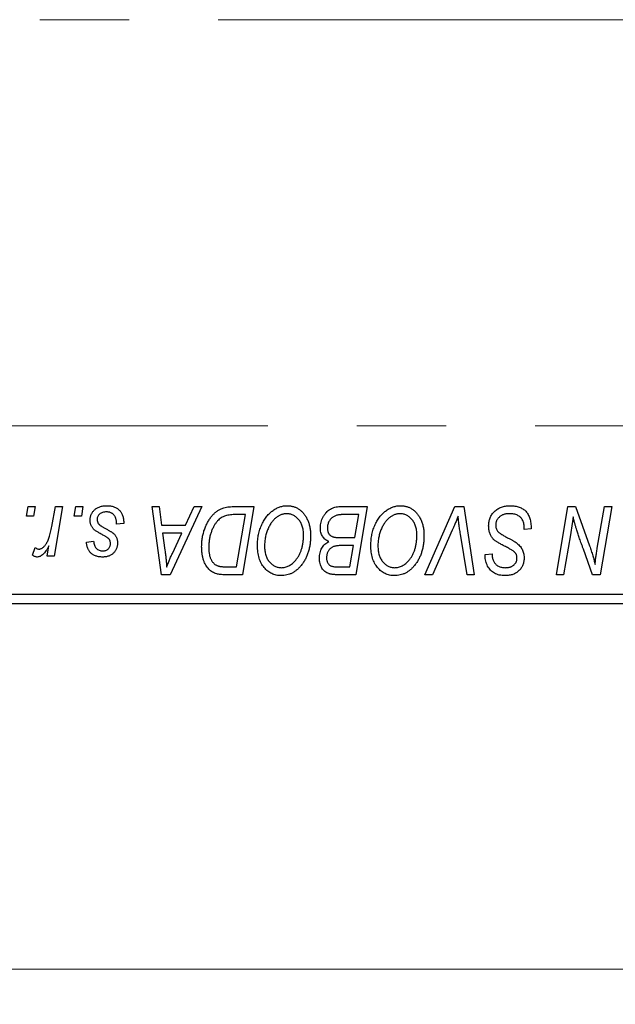
# Model space of a CAD drawing. Units: millimetres. Extents: x 15 to 415, y 5 to 292.
# Drawn here: x 192 to 209, y 199 to 227 of the extents above; entities that cross this region are included whole.
import ezdxf

# ---------------------------------------------------------------- set-up
doc = ezdxf.new("R2010")
doc.units = ezdxf.units.MM
doc.linetypes.add('CENTERX2', pattern=[20.32, 12.7, -2.54, 2.54, -2.54])
doc.styles.add('SLDTEXTSTYLE0', font='TXT', dxfattribs={"width": 0.75})
doc.dimstyles.new('SLDDIMSTYLE0', dxfattribs={"dimtxt": 3.5, "dimasz": 3.302, "dimexe": 0, "dimexo": 0.0625, "dimgap": 0.875, "dimtad": 1, "dimlfac": 1.8, "dimrnd": 1e-09, "dimzin": 12, "dimdsep": 46, "dimtxsty": 'SLDTEXTSTYLE0', "dimsah": 1, "dimcen": 0.09, "dimadec": 0, "dimazin": 3, "dimtfac": 1, "dimtofl": 0, "dimtmove": 0, "dimatfit": 3, "dimfxl": 1, "dimfrac": 2, "dimtolj": 1, "dimtzin": 12, "dimarcsym": 0})

# ---------------------------------------------------------------- blocks, each defined once
blk = doc.blocks.new('_D')
at = {"color": 7, "linetype": 'Continuous', "lineweight": 0}
for p, q in [((232.051, 221.807), (232.051, 198.887)), ((85.384, 209.307), (85.384, 198.887)), ((232.051, 199.887), (85.384, 199.887))]:
    blk.add_line(p, q, dxfattribs=at)
at = {"color": 7, "linetype": 'Continuous', "lineweight": 18}
for points in [[(85.384, 199.887), (88.686, 199.379), (88.686, 200.395)], [(232.051, 199.887), (228.749, 200.395), (228.749, 199.379)]]:
    blk.add_solid(points, dxfattribs=at)
at = {"color": 7, "linetype": 'Continuous', "lineweight": 18, "insert": (151.606, 204.399), "char_height": 3.5, "attachment_point": 1, "style": 'SLDTEXTSTYLE0'}
blk.add_mtext('264,00', dxfattribs=at)

msp = doc.modelspace()

# ---------------------------------------------------------------- linework, layer by layer
at = {"color": 7, "linetype": 'CENTERX2', "lineweight": 18}
for p, q in [((230.44, 226.9737), (125.0511, 226.9737)), ((64.2178, 215.3904), (226.5511, 215.3904))]:
    msp.add_line(p, q, dxfattribs=at)
at = {"color": 7, "linetype": 'Continuous', "lineweight": 25}
for p, q in [((191.9537, 212.807), (192.0006, 213.0848)), ((192.0006, 213.0848), (192.2026, 213.0848)), ((192.2026, 213.0848), (192.1604, 212.807)), ((192.6769, 212.5194), (192.7795, 213.0848)), ((192.9843, 213.0848), (192.7456, 211.6707)), ((192.7795, 213.0848), (192.9843, 213.0848)), ((193.3173, 212.807), (193.3642, 213.0848)), ((193.3642, 213.0848), (193.5663, 213.0848)), ((193.5663, 213.0848), (193.524, 212.807)), ((195.5348, 213.0848), (195.738, 213.0848)), ((195.8011, 211.1404), (195.5348, 213.0848)), ((195.738, 213.0848), (195.8031, 212.5545)), ((196.9513, 213.0848), (196.0481, 211.1404)), ((196.4936, 212.5545), (196.7323, 213.0848)), ((196.7323, 213.0848), (196.9513, 213.0848)), ((197.8643, 213.0848), (198.44, 213.0848)), ((198.44, 213.0848), (198.1113, 211.1404)), ((200.8934, 213.0848), (201.6723, 213.0848)), ((201.6723, 213.0848), (201.3436, 211.1404)), ((203.3145, 211.1404), (204.164, 213.0848)), ((204.164, 213.0848), (204.4221, 213.0848)), ((204.4221, 213.0848), (204.7196, 211.1404)), ((207.0645, 211.1404), (207.3936, 213.0848)), ((207.3936, 213.0848), (207.6067, 213.0848)), ((207.6067, 213.0848), (208.0111, 211.967)), ((208.2297, 211.8983), (208.4376, 213.0848)), ((208.642, 213.0848), (208.3098, 211.1404)), ((208.4376, 213.0848), (208.642, 213.0848)), ((192.1604, 212.807), (191.9537, 212.807)), ((193.524, 212.807), (193.3173, 212.807)), ((194.7279, 212.6311), (194.7279, 212.605)), ((198.1969, 212.8575), (197.9373, 212.8575)), ((197.9452, 211.3676), (198.1969, 212.8575)), ((201.4293, 212.8575), (201.0505, 212.8575)), ((201.3184, 212.201), (201.4293, 212.8575)), ((194.7279, 212.605), (194.5259, 212.5798)), ((195.8031, 212.5545), (196.4936, 212.5545)), ((204.0962, 212.4121), (203.5323, 211.1404)), ((206.142, 212.4283), (206.1436, 212.491)), ((206.344, 212.4519), (206.142, 212.4283)), ((193.6673, 212.0747), (193.8693, 212.1)), ((195.8315, 212.3272), (195.9013, 211.838)), ((196.3827, 212.3272), (195.8315, 212.3272)), ((196.114, 211.7504), (196.3827, 212.3272)), ((200.8899, 212.201), (201.3184, 212.201)), ((204.5156, 211.1404), (204.3282, 212.2984)), ((207.4674, 212.2799), (207.2697, 211.1404)), ((192.1269, 211.6967), (192.2074, 211.9177)), ((192.5408, 211.6707), (192.5921, 211.9631)), ((201.2797, 211.9737), (200.951, 211.9737)), ((201.1775, 211.3676), (201.2797, 211.9737)), ((208.0967, 211.1404), (207.832, 211.8731)), ((192.7456, 211.6707), (192.5408, 211.6707)), ((205.0297, 211.6786), (205.0309, 211.7212)), ((205.0309, 211.7212), (205.2329, 211.7413)), ((205.2329, 211.7413), (205.2317, 211.6967)), ((197.6513, 211.3676), (197.9452, 211.3676)), ((200.8311, 211.3676), (201.1775, 211.3676)), ((196.0481, 211.1404), (195.8011, 211.1404)), ((198.1113, 211.1404), (197.6268, 211.1404)), ((201.3436, 211.1404), (200.8461, 211.1404)), ((203.5323, 211.1404), (203.3145, 211.1404)), ((204.7196, 211.1404), (204.5156, 211.1404)), ((207.2697, 211.1404), (207.0645, 211.1404)), ((208.3098, 211.1404), (208.0967, 211.1404)), ((188.7178, 210.5848), (218.1622, 210.5848)), ((218.1622, 210.307), (188.7178, 210.307))]:
    msp.add_line(p, q, dxfattribs=at)
for points, knots in [([(193.7683, 212.7005), (193.7686, 212.7143), (193.7694, 212.7416), (193.7755, 212.7817), (193.7853, 212.8202), (193.7993, 212.8572), (193.8171, 212.8928), (193.8389, 212.9269), (193.8648, 212.9594), (193.8943, 212.99), (193.9272, 213.0185), (193.9637, 213.043), (194.0033, 213.0636), (194.0457, 213.0811), (194.0915, 213.0938), (194.14, 213.1035), (194.1917, 213.1089), (194.2272, 213.1097), (194.2453, 213.1101)], [0, 0, 0, 0, 0.05885216, 0.11601847, 0.1720998, 0.22773221, 0.28406728, 0.34121987, 0.39980246, 0.46038412, 0.52232423, 0.58443616, 0.6470432, 0.71233381, 0.77931638, 0.84892869, 0.9226883, 1, 1, 1, 1]), ([(194.2358, 212.9333), (194.2165, 212.9326), (194.1794, 212.9313), (194.1269, 212.9197), (194.0805, 212.9008), (194.0414, 212.8738), (194.0095, 212.8412), (193.9866, 212.8035), (193.9725, 212.7612), (193.971, 212.7315), (193.9703, 212.7163)], [0, 0, 0, 0, 0.15112263, 0.28873897, 0.41655383, 0.53974157, 0.65652894, 0.76928319, 0.88150906, 1, 1, 1, 1]), ([(194.5259, 212.5798), (194.5258, 212.5941), (194.5257, 212.6219), (194.522, 212.6623), (194.5162, 212.6998), (194.5082, 212.7347), (194.4968, 212.7666), (194.4837, 212.7958), (194.4677, 212.8221), (194.4495, 212.8456), (194.4287, 212.866), (194.4068, 212.8845), (194.3825, 212.8994), (194.3565, 212.9117), (194.3289, 212.9218), (194.2993, 212.9282), (194.2682, 212.9329), (194.2468, 212.9332), (194.2358, 212.9333)], [0, 0, 0, 0, 0.08263897, 0.16025824, 0.23316305, 0.30174261, 0.36599192, 0.42772353, 0.48622445, 0.54293488, 0.59867959, 0.65361441, 0.70809233, 0.76268088, 0.81902537, 0.87658063, 0.93704258, 1, 1, 1, 1]), ([(194.2453, 213.1101), (194.2636, 213.1097), (194.2994, 213.109), (194.3514, 213.1031), (194.4003, 213.0931), (194.4465, 213.0799), (194.4895, 213.0622), (194.5292, 213.0401), (194.5664, 213.0149), (194.5997, 212.9852), (194.63, 212.9523), (194.6565, 212.916), (194.6785, 212.8762), (194.6972, 212.8335), (194.7104, 212.7872), (194.721, 212.7381), (194.7268, 212.6857), (194.7275, 212.6496), (194.7279, 212.6311)], [0, 0, 0, 0, 0.07107934, 0.13896967, 0.20311178, 0.26488534, 0.32514809, 0.38347067, 0.44116295, 0.4990924, 0.55660333, 0.61476449, 0.67333505, 0.73285434, 0.795263, 0.86000892, 0.92789924, 1, 1, 1, 1]), ([(196.9501, 211.9362), (196.9503, 211.9595), (196.9505, 212.0056), (196.9553, 212.0738), (196.9618, 212.1404), (196.9712, 212.2053), (196.9834, 212.2687), (196.9986, 212.3302), (197.0157, 212.3904), (197.043, 212.467), (197.0807, 212.5573), (197.132, 212.6577), (197.1885, 212.7481), (197.2402, 212.8162), (197.2846, 212.8647), (197.3184, 212.8984), (197.3541, 212.9289), (197.3912, 212.9563), (197.4291, 212.9816), (197.4689, 213.0031), (197.5097, 213.0228), (197.538, 213.0331), (197.5522, 213.0383)], [0, 0, 0, 0, 0.0524522, 0.1038152, 0.1538474, 0.203251, 0.2515403, 0.2991143, 0.3460005, 0.3924805, 0.4821222, 0.5664026, 0.6461463, 0.7220037, 0.7584977, 0.7943252, 0.8294199, 0.8641462, 0.8981689, 0.9319845, 0.9660484, 1, 1, 1, 1]), ([(197.5522, 213.0383), (197.5748, 213.0456), (197.6217, 213.0608), (197.6971, 213.0746), (197.7786, 213.0835), (197.8351, 213.0844), (197.8643, 213.0848)], [0, 0, 0, 0, 0.22482483, 0.46573317, 0.7235704, 1, 1, 1, 1]), ([(198.541, 211.9808), (198.5414, 212.0078), (198.5421, 212.0613), (198.5482, 212.1404), (198.558, 212.2177), (198.5718, 212.2931), (198.5897, 212.3665), (198.6108, 212.4382), (198.6365, 212.5077), (198.6662, 212.5749), (198.6981, 212.6393), (198.7331, 212.6997), (198.7696, 212.7563), (198.8084, 212.8085), (198.849, 212.8568), (198.8918, 212.9009), (198.9367, 212.9408), (198.9839, 212.9763), (199.0322, 213.0077), (199.0812, 213.0351), (199.1309, 213.0582), (199.1811, 213.077), (199.2322, 213.0918), (199.2838, 213.1024), (199.336, 213.109), (199.371, 213.1097), (199.3885, 213.1101)], [0, 0, 0, 0, 0.0517953, 0.102706, 0.1523632, 0.2014102, 0.2497463, 0.2974554, 0.3448452, 0.392009, 0.4383223, 0.482904, 0.5259903, 0.5675157, 0.6078447, 0.6469628, 0.6854328, 0.7231188, 0.76018, 0.796023, 0.8308293, 0.8653587, 0.8990132, 0.9327973, 0.9663825, 1, 1, 1, 1]), ([(199.3885, 213.1101), (199.4037, 213.1097), (199.4337, 213.109), (199.4783, 213.1049), (199.5216, 213.0967), (199.5636, 213.0862), (199.6048, 213.0728), (199.6445, 213.0556), (199.6833, 213.0359), (199.7209, 213.0131), (199.7567, 212.9867), (199.7918, 212.9583), (199.8238, 212.9253), (199.8555, 212.8904), (199.8842, 212.8513), (199.9127, 212.8102), (199.938, 212.7651), (199.9625, 212.7178), (199.9846, 212.6677), (200.0038, 212.6158), (200.0202, 212.5622), (200.0331, 212.5068), (200.0432, 212.4498), (200.0509, 212.3911), (200.0552, 212.3307), (200.0558, 212.2899), (200.0562, 212.2692)], [0, 0, 0, 0, 0.0378713, 0.0752374, 0.11171, 0.1480294, 0.1837276, 0.2198556, 0.2560644, 0.2926971, 0.3296946, 0.3673249, 0.4054911, 0.4446575, 0.4850732, 0.5267894, 0.5696934, 0.61444, 0.6601209, 0.706461, 0.7528957, 0.8002348, 0.8487179, 0.897827, 0.9483119, 1, 1, 1, 1]), ([(200.3339, 212.4799), (200.335, 212.507), (200.337, 212.5608), (200.3524, 212.6402), (200.3779, 212.7172), (200.4134, 212.7904), (200.4556, 212.8587), (200.5049, 212.9185), (200.5589, 212.9701), (200.619, 213.0114), (200.6829, 213.0444), (200.7503, 213.0679), (200.8209, 213.0821), (200.869, 213.0839), (200.8934, 213.0848)], [0, 0, 0, 0, 0.0885781, 0.1763653, 0.2640477, 0.3539283, 0.4424675, 0.5267237, 0.6072595, 0.6865691, 0.7650622, 0.8422521, 0.9200563, 1, 1, 1, 1]), ([(201.7733, 211.9808), (201.7737, 212.0078), (201.7745, 212.0613), (201.7805, 212.1404), (201.7904, 212.2177), (201.8041, 212.2931), (201.822, 212.3665), (201.8431, 212.4382), (201.8689, 212.5077), (201.8985, 212.5749), (201.9305, 212.6393), (201.9654, 212.6997), (202.0019, 212.7563), (202.0408, 212.8085), (202.0813, 212.8568), (202.1241, 212.9009), (202.1691, 212.9408), (202.2162, 212.9763), (202.2645, 213.0077), (202.3135, 213.0351), (202.3632, 213.0582), (202.4135, 213.077), (202.4645, 213.0918), (202.5161, 213.1024), (202.5684, 213.109), (202.6034, 213.1097), (202.6209, 213.1101)], [0, 0, 0, 0, 0.0517953, 0.102706, 0.1523632, 0.2014102, 0.2497463, 0.2974554, 0.3448452, 0.392009, 0.4383223, 0.482904, 0.5259903, 0.5675157, 0.6078447, 0.6469628, 0.6854328, 0.7231188, 0.76018, 0.796023, 0.8308293, 0.8653587, 0.8990132, 0.9327973, 0.9663825, 1, 1, 1, 1]), ([(202.6209, 213.1101), (202.636, 213.1097), (202.6661, 213.109), (202.7106, 213.1049), (202.7539, 213.0967), (202.796, 213.0862), (202.8371, 213.0728), (202.8768, 213.0556), (202.9156, 213.0359), (202.9532, 213.0131), (202.989, 212.9867), (203.0241, 212.9583), (203.0562, 212.9253), (203.0878, 212.8904), (203.1166, 212.8513), (203.145, 212.8102), (203.1703, 212.7651), (203.1949, 212.7178), (203.2169, 212.6677), (203.2361, 212.6158), (203.2525, 212.5622), (203.2654, 212.5068), (203.2756, 212.4498), (203.2832, 212.3911), (203.2875, 212.3307), (203.2881, 212.2899), (203.2885, 212.2692)], [0, 0, 0, 0, 0.0378713, 0.0752374, 0.11171, 0.1480294, 0.1837276, 0.2198556, 0.2560644, 0.2926971, 0.3296946, 0.3673249, 0.4054911, 0.4446575, 0.4850732, 0.5267894, 0.5696934, 0.61444, 0.6601209, 0.706461, 0.7528957, 0.8002348, 0.8487179, 0.897827, 0.9483119, 1, 1, 1, 1]), ([(205.1319, 212.5387), (205.1325, 212.5588), (205.1335, 212.5982), (205.1416, 212.6559), (205.1544, 212.7111), (205.1733, 212.7635), (205.1971, 212.8135), (205.2259, 212.8611), (205.2605, 212.9058), (205.2999, 212.9475), (205.3434, 212.9856), (205.3906, 213.0191), (205.4414, 213.0469), (205.4949, 213.0707), (205.5522, 213.0883), (205.6126, 213.1006), (205.6762, 213.109), (205.7197, 213.1097), (205.7419, 213.1101)], [0, 0, 0, 0, 0.0640634, 0.126107, 0.1862559, 0.2452488, 0.3040054, 0.3631424, 0.4231851, 0.4845391, 0.5466027, 0.6079292, 0.6695556, 0.7315849, 0.7951037, 0.8609141, 0.9288022, 1, 1, 1, 1]), ([(205.7419, 213.1101), (205.7658, 213.1097), (205.8121, 213.1089), (205.8794, 213.1013), (205.9424, 213.0887), (206.001, 213.0715), (206.0553, 213.0495), (206.1048, 213.0215), (206.1501, 212.9892), (206.1908, 212.9516), (206.227, 212.9087), (206.2583, 212.8601), (206.2847, 212.8057), (206.3063, 212.7457), (206.3234, 212.6802), (206.3347, 212.609), (206.3425, 212.5323), (206.3435, 212.4793), (206.344, 212.4519)], [0, 0, 0, 0, 0.0698134, 0.135756, 0.1982792, 0.2578008, 0.3144991, 0.3697276, 0.4238623, 0.477334, 0.5317766, 0.5878065, 0.6465971, 0.7085484, 0.77428, 0.8446267, 0.9197711, 1, 1, 1, 1]), ([(193.8701, 212.4436), (193.862, 212.4526), (193.8462, 212.4703), (193.825, 212.4987), (193.8077, 212.5289), (193.7934, 212.5604), (193.7817, 212.5932), (193.774, 212.6277), (193.7692, 212.6637), (193.7686, 212.6881), (193.7683, 212.7005)], [0, 0, 0, 0, 0.1272562, 0.2516804, 0.3738979, 0.4947208, 0.6170809, 0.7413182, 0.8690605, 1, 1, 1, 1]), ([(193.9703, 212.7163), (193.9708, 212.7052), (193.9719, 212.6832), (193.9802, 212.6513), (193.9931, 212.6206), (194.006, 212.6024), (194.0125, 212.5932)], [0, 0, 0, 0, 0.2511722, 0.4968942, 0.7437878, 1, 1, 1, 1]), ([(197.9373, 212.8575), (197.9081, 212.8571), (197.8519, 212.8564), (197.7712, 212.8491), (197.6971, 212.838), (197.6289, 212.8216), (197.5656, 212.7982), (197.5065, 212.7658), (197.4511, 212.7242), (197.3984, 212.674), (197.3495, 212.6134), (197.3043, 212.5422), (197.2622, 212.4601), (197.2239, 212.3681), (197.1914, 212.2674), (197.1688, 212.1588), (197.1547, 212.0437), (197.153, 211.9645), (197.1521, 211.924)], [0, 0, 0, 0, 0.0629146, 0.1209315, 0.1745411, 0.2241494, 0.2716638, 0.3194603, 0.3688676, 0.4205643, 0.4757379, 0.5360114, 0.6020248, 0.6741563, 0.7505795, 0.8296454, 0.9126787, 1, 1, 1, 1]), ([(199.3739, 212.8828), (199.3616, 212.8825), (199.3368, 212.882), (199.2999, 212.8764), (199.2631, 212.8688), (199.2266, 212.8571), (199.1903, 212.842), (199.154, 212.8239), (199.118, 212.8023), (199.082, 212.778), (199.0469, 212.7501), (199.0132, 212.7182), (198.9808, 212.6827), (198.9502, 212.643), (198.9205, 212.6), (198.8925, 212.5531), (198.8656, 212.5026), (198.8406, 212.4486), (198.818, 212.3922), (198.7975, 212.3343), (198.7808, 212.2749), (198.7669, 212.2142), (198.7563, 212.1524), (198.7489, 212.0892), (198.7439, 212.0248), (198.7433, 211.9813), (198.743, 211.9595)], [0, 0, 0, 0, 0.0301757, 0.0602933, 0.0908029, 0.121741, 0.1536659, 0.1866556, 0.2205936, 0.2559101, 0.2924251, 0.3298624, 0.3689122, 0.4095877, 0.4520232, 0.4961917, 0.5426783, 0.5914669, 0.6412571, 0.690858, 0.7412132, 0.7915521, 0.8426455, 0.8940039, 0.9467438, 1, 1, 1, 1]), ([(199.8541, 212.2787), (199.8537, 212.3011), (199.8528, 212.3448), (199.8459, 212.4086), (199.835, 212.469), (199.8198, 212.5261), (199.7995, 212.5795), (199.7744, 212.6292), (199.7459, 212.6762), (199.712, 212.7184), (199.6763, 212.7571), (199.6376, 212.7902), (199.5981, 212.8191), (199.5566, 212.8425), (199.5131, 212.8602), (199.4683, 212.8736), (199.4215, 212.881), (199.3899, 212.8822), (199.3739, 212.8828)], [0, 0, 0, 0, 0.0780325, 0.1522985, 0.2236497, 0.2920866, 0.3578578, 0.4224801, 0.4861311, 0.5491776, 0.6108388, 0.6697011, 0.7262273, 0.781477, 0.8355721, 0.8895737, 0.944401, 1, 1, 1, 1]), ([(200.8512, 212.8473), (200.8365, 212.844), (200.8079, 212.8377), (200.7669, 212.8233), (200.7281, 212.8072), (200.6923, 212.7868), (200.6589, 212.7627), (200.6291, 212.733), (200.6025, 212.6982), (200.5792, 212.6588), (200.56, 212.6158), (200.5461, 212.5703), (200.5375, 212.523), (200.5365, 212.4908), (200.536, 212.4744)], [0, 0, 0, 0, 0.0844041, 0.1647797, 0.2435569, 0.3199881, 0.3960936, 0.4739402, 0.5550729, 0.6418717, 0.7308445, 0.8189541, 0.9082363, 1, 1, 1, 1]), ([(201.0505, 212.8575), (201.0385, 212.8576), (201.0156, 212.8578), (200.9829, 212.8568), (200.9533, 212.856), (200.9268, 212.8554), (200.9035, 212.8538), (200.8833, 212.8517), (200.8661, 212.85), (200.8558, 212.8481), (200.8512, 212.8473)], [0, 0, 0, 0, 0.1797516, 0.3437484, 0.4919479, 0.6243514, 0.7411612, 0.8423841, 0.9298563, 1, 1, 1, 1]), ([(202.6063, 212.8828), (202.5939, 212.8825), (202.5691, 212.882), (202.5323, 212.8764), (202.4955, 212.8688), (202.4589, 212.8571), (202.4226, 212.842), (202.3863, 212.8239), (202.3503, 212.8023), (202.3143, 212.778), (202.2793, 212.7501), (202.2456, 212.7182), (202.2131, 212.6827), (202.1825, 212.643), (202.1528, 212.6), (202.1248, 212.5531), (202.098, 212.5026), (202.0729, 212.4486), (202.0504, 212.3922), (202.0299, 212.3343), (202.0131, 212.2749), (201.9992, 212.2142), (201.9886, 212.1524), (201.9812, 212.0892), (201.9762, 212.0248), (201.9756, 211.9813), (201.9754, 211.9595)], [0, 0, 0, 0, 0.0301757, 0.0602933, 0.0908029, 0.121741, 0.1536659, 0.1866556, 0.2205936, 0.2559101, 0.2924251, 0.3298624, 0.3689122, 0.4095877, 0.4520232, 0.4961917, 0.5426783, 0.5914669, 0.6412571, 0.690858, 0.7412132, 0.7915521, 0.8426455, 0.8940039, 0.9467438, 1, 1, 1, 1]), ([(203.0865, 212.2787), (203.086, 212.3011), (203.0851, 212.3448), (203.0783, 212.4086), (203.0673, 212.469), (203.0521, 212.5261), (203.0319, 212.5795), (203.0067, 212.6292), (202.9783, 212.6762), (202.9443, 212.7184), (202.9086, 212.7571), (202.87, 212.7902), (202.8304, 212.8191), (202.7889, 212.8425), (202.7454, 212.8602), (202.7006, 212.8736), (202.6539, 212.881), (202.6222, 212.8822), (202.6063, 212.8828)], [0, 0, 0, 0, 0.0780325, 0.1522985, 0.2236497, 0.2920866, 0.3578578, 0.4224801, 0.4861311, 0.5491776, 0.6108388, 0.6697011, 0.7262273, 0.781477, 0.8355721, 0.8895737, 0.944401, 1, 1, 1, 1]), ([(204.2607, 212.807), (204.2524, 212.7865), (204.2363, 212.7467), (204.2132, 212.6885), (204.1905, 212.6341), (204.1693, 212.5831), (204.1496, 212.5353), (204.1304, 212.4913), (204.1135, 212.4503), (204.1018, 212.4244), (204.0962, 212.4121)], [0, 0, 0, 0, 0.1551393, 0.3012025, 0.4388837, 0.5686908, 0.6885672, 0.8009304, 0.9050613, 1, 1, 1, 1]), ([(204.3282, 212.2984), (204.3239, 212.3241), (204.3157, 212.374), (204.304, 212.4471), (204.2945, 212.5165), (204.2852, 212.582), (204.2773, 212.6436), (204.2706, 212.7015), (204.265, 212.7556), (204.2621, 212.7903), (204.2607, 212.807)], [0, 0, 0, 0, 0.15192854, 0.29590038, 0.43257404, 0.56142024, 0.68234052, 0.79611285, 0.9019921, 1, 1, 1, 1]), ([(205.7285, 212.8828), (205.7138, 212.8825), (205.6849, 212.8819), (205.6428, 212.8775), (205.603, 212.8705), (205.5656, 212.8602), (205.5307, 212.8468), (205.4978, 212.8309), (205.4674, 212.8121), (205.4399, 212.7898), (205.4152, 212.7659), (205.3932, 212.7406), (205.3749, 212.7135), (205.3598, 212.6851), (205.3483, 212.6551), (205.3401, 212.6238), (205.3347, 212.591), (205.3342, 212.5686), (205.3339, 212.5573)], [0, 0, 0, 0, 0.077104, 0.1511069, 0.2210116, 0.2881109, 0.353658, 0.4164274, 0.4788528, 0.5405268, 0.6008585, 0.6589153, 0.7153975, 0.7714085, 0.8267308, 0.8829695, 0.9407689, 1, 1, 1, 1]), ([(206.0903, 212.7147), (206.083, 212.7269), (206.0681, 212.7517), (206.0367, 212.7836), (205.999, 212.8123), (205.955, 212.8372), (205.9053, 212.8579), (205.8503, 212.8721), (205.7909, 212.8816), (205.7497, 212.8824), (205.7285, 212.8828)], [0, 0, 0, 0, 0.1016326, 0.2071784, 0.3190022, 0.4408272, 0.5695581, 0.7044896, 0.8478066, 1, 1, 1, 1]), ([(206.1436, 212.491), (206.1431, 212.5114), (206.1422, 212.5514), (206.1312, 212.6094), (206.1154, 212.6644), (206.0986, 212.6981), (206.0903, 212.7147)], [0, 0, 0, 0, 0.2636441, 0.5155515, 0.7605841, 1, 1, 1, 1]), ([(207.5404, 212.7905), (207.5296, 212.7058), (207.508, 212.5353), (207.481, 212.3654), (207.4674, 212.2799)], [0, 0, 0, 0, 0.4961591, 1, 1, 1, 1]), ([(207.6442, 212.4097), (207.6359, 212.4364), (207.6183, 212.4928), (207.5934, 212.583), (207.5669, 212.6832), (207.5495, 212.7536), (207.5404, 212.7905)], [0, 0, 0, 0, 0.2121775, 0.448901, 0.7114907, 1, 1, 1, 1]), ([(192.3092, 211.8727), (192.3176, 211.8732), (192.3349, 211.8742), (192.3606, 211.8812), (192.3863, 211.8927), (192.4121, 211.908), (192.4373, 211.9286), (192.4625, 211.9532), (192.4879, 211.9822), (192.5132, 212.016), (192.5386, 212.0553), (192.5612, 212.1018), (192.5841, 212.1546), (192.605, 212.2144), (192.6246, 212.2811), (192.6435, 212.3544), (192.6612, 212.4346), (192.6716, 212.4904), (192.6769, 212.5194)], [0, 0, 0, 0, 0.0320567, 0.0655625, 0.1004002, 0.1382028, 0.179014, 0.2234514, 0.2718664, 0.3249281, 0.3834484, 0.4487951, 0.5209568, 0.6014006, 0.688814, 0.7846111, 0.8883046, 1, 1, 1, 1]), ([(194.1625, 212.257), (194.1445, 212.2665), (194.11, 212.2848), (194.0613, 212.3126), (194.017, 212.338), (193.9779, 212.362), (193.9439, 212.3846), (193.9147, 212.4053), (193.8903, 212.4246), (193.8764, 212.4376), (193.8701, 212.4436)], [0, 0, 0, 0, 0.1751043, 0.3366411, 0.4835452, 0.6154622, 0.7325073, 0.835766, 0.924528, 1, 1, 1, 1]), ([(194.0125, 212.5932), (194.0166, 212.5884), (194.0254, 212.5781), (194.0417, 212.5635), (194.0608, 212.5478), (194.0836, 212.5318), (194.1091, 212.5142), (194.1385, 212.4966), (194.1712, 212.4781), (194.1943, 212.4658), (194.2063, 212.4594)], [0, 0, 0, 0, 0.0802827, 0.171103, 0.2765324, 0.3935635, 0.5243923, 0.6687492, 0.8277322, 1, 1, 1, 1]), ([(194.2063, 212.4594), (194.2201, 212.4521), (194.2467, 212.438), (194.2844, 212.4171), (194.3185, 212.3978), (194.3488, 212.3796), (194.3757, 212.3633), (194.3987, 212.3478), (194.418, 212.3336), (194.4391, 212.317), (194.4613, 212.2954), (194.4842, 212.2671), (194.5046, 212.2363), (194.5209, 212.2026), (194.5345, 212.167), (194.5445, 212.1292), (194.5499, 212.0892), (194.5507, 212.0618), (194.5511, 212.0479)], [0, 0, 0, 0, 0.0818814, 0.1573352, 0.2254411, 0.2871576, 0.3421523, 0.3902441, 0.4320813, 0.4673282, 0.5305866, 0.5936688, 0.6577932, 0.7230302, 0.789229, 0.8568221, 0.9269825, 1, 1, 1, 1]), ([(200.5766, 212.0873), (200.5577, 212.0961), (200.5209, 212.1132), (200.4718, 212.1484), (200.4294, 212.1893), (200.3943, 212.2368), (200.367, 212.2901), (200.3477, 212.3488), (200.3361, 212.4127), (200.3347, 212.457), (200.3339, 212.4799)], [0, 0, 0, 0, 0.12660795, 0.24743476, 0.36596947, 0.48466685, 0.60554422, 0.72981402, 0.86022329, 1, 1, 1, 1]), ([(200.536, 212.4744), (200.5362, 212.463), (200.5366, 212.4407), (200.54, 212.4084), (200.5464, 212.3786), (200.5551, 212.3513), (200.5657, 212.3261), (200.579, 212.3033), (200.5957, 212.2836), (200.6138, 212.2654), (200.6356, 212.2497), (200.6614, 212.2369), (200.6904, 212.2254), (200.7232, 212.2165), (200.7596, 212.2095), (200.7998, 212.2043), (200.8437, 212.2018), (200.8741, 212.2013), (200.8899, 212.201)], [0, 0, 0, 0, 0.0662662, 0.1290617, 0.1874386, 0.2425685, 0.2947445, 0.3452674, 0.3944889, 0.4434744, 0.4941804, 0.5489941, 0.6094961, 0.6743258, 0.7456866, 0.8239599, 0.9086241, 1, 1, 1, 1]), ([(205.5158, 211.995), (205.4999, 212.0035), (205.4692, 212.0197), (205.426, 212.0444), (205.3867, 212.0669), (205.3523, 212.0893), (205.3219, 212.1098), (205.2962, 212.1298), (205.2743, 212.148), (205.2515, 212.1715), (205.2279, 212.2019), (205.2033, 212.2408), (205.1819, 212.283), (205.1637, 212.3283), (205.1496, 212.377), (205.1394, 212.4284), (205.1329, 212.4827), (205.1322, 212.5198), (205.1319, 212.5387)], [0, 0, 0, 0, 0.0759971, 0.1458615, 0.209346, 0.2665927, 0.3183133, 0.3636869, 0.4037158, 0.4377559, 0.5011825, 0.5653457, 0.6311669, 0.6996974, 0.7706078, 0.8439607, 0.9202774, 1, 1, 1, 1]), ([(205.3339, 212.5573), (205.3345, 212.5414), (205.3355, 212.5105), (205.3457, 212.4658), (205.3623, 212.4243), (205.3784, 212.3996), (205.3864, 212.3872)], [0, 0, 0, 0, 0.2623513, 0.5126828, 0.7553307, 1, 1, 1, 1]), ([(205.3864, 212.3872), (205.3917, 212.3809), (205.4031, 212.367), (205.4256, 212.3477), (205.4522, 212.3257), (205.4853, 212.3032), (205.5236, 212.2787), (205.5675, 212.2527), (205.6168, 212.2251), (205.6518, 212.2067), (205.6701, 212.197)], [0, 0, 0, 0, 0.0716555, 0.1570521, 0.2575315, 0.3738637, 0.5061247, 0.6544904, 0.8190852, 1, 1, 1, 1]), ([(207.832, 211.8731), (207.8222, 211.8993), (207.8031, 211.9505), (207.7754, 212.0257), (207.75, 212.0978), (207.7252, 212.1662), (207.703, 212.2319), (207.6815, 212.294), (207.6622, 212.3529), (207.65, 212.3912), (207.6442, 212.4097)], [0, 0, 0, 0, 0.1473319, 0.2884946, 0.4226039, 0.550785, 0.6725801, 0.7884488, 0.8972928, 1, 1, 1, 1]), ([(194.1273, 211.6454), (194.1102, 211.6456), (194.0768, 211.646), (194.0283, 211.6519), (193.9824, 211.6603), (193.9394, 211.6731), (193.8989, 211.6888), (193.8612, 211.7082), (193.8262, 211.7312), (193.7943, 211.7577), (193.7652, 211.7872), (193.7405, 211.8202), (193.7188, 211.8557), (193.7012, 211.8941), (193.687, 211.9354), (193.6763, 211.9793), (193.6696, 212.0261), (193.6681, 212.0583), (193.6673, 212.0747)], [0, 0, 0, 0, 0.0722496, 0.1410177, 0.2060591, 0.2691643, 0.3300268, 0.389406, 0.447953, 0.5063469, 0.5644866, 0.6223711, 0.6801995, 0.7395994, 0.800735, 0.8641939, 0.93042, 1, 1, 1, 1]), ([(193.8693, 212.1), (193.8707, 212.079), (193.8734, 212.0389), (193.8882, 211.9828), (193.9109, 211.9338), (193.9432, 211.8934), (193.9824, 211.8611), (194.0286, 211.8385), (194.0807, 211.8242), (194.1176, 211.8229), (194.1368, 211.8222)], [0, 0, 0, 0, 0.1450584, 0.2765042, 0.3983063, 0.515263, 0.6300974, 0.7457933, 0.8680006, 1, 1, 1, 1]), ([(194.329, 212.1311), (194.3267, 212.1354), (194.3217, 212.1448), (194.3109, 212.1588), (194.2954, 212.1727), (194.2765, 212.1882), (194.2536, 212.2041), (194.2268, 212.2212), (194.1963, 212.2394), (194.1741, 212.2509), (194.1625, 212.257)], [0, 0, 0, 0, 0.0684895, 0.1509492, 0.2485952, 0.3639658, 0.4964639, 0.6449738, 0.8138958, 1, 1, 1, 1]), ([(194.3491, 212.0167), (194.3489, 212.0275), (194.3486, 212.0483), (194.3444, 212.0782), (194.3385, 212.1058), (194.3321, 212.1229), (194.329, 212.1311)], [0, 0, 0, 0, 0.276974, 0.532375, 0.7747519, 1, 1, 1, 1]), ([(199.6308, 211.5582), (199.6488, 211.581), (199.6849, 211.6267), (199.7304, 211.7026), (199.7686, 211.7843), (199.8003, 211.8716), (199.824, 211.9652), (199.842, 212.0643), (199.8521, 212.1696), (199.8534, 212.2417), (199.8541, 212.2787)], [0, 0, 0, 0, 0.1130348, 0.2268335, 0.3435029, 0.4639329, 0.5883359, 0.7189973, 0.8559436, 1, 1, 1, 1]), ([(200.0562, 212.2692), (200.0553, 212.2261), (200.0536, 212.1417), (200.0413, 212.018), (200.0206, 211.9007), (199.9913, 211.7896), (199.9539, 211.6847), (199.9079, 211.586), (199.8541, 211.4933), (199.8112, 211.4368), (199.7898, 211.4087)], [0, 0, 0, 0, 0.14097549, 0.27565871, 0.40525403, 0.52966095, 0.65058852, 0.76858674, 0.88469405, 1, 1, 1, 1]), ([(200.3087, 211.6131), (200.3095, 211.64), (200.311, 211.6921), (200.324, 211.7675), (200.3447, 211.8375), (200.3745, 211.9019), (200.4123, 211.9601), (200.4592, 212.0106), (200.5139, 212.0542), (200.5554, 212.0762), (200.5766, 212.0873)], [0, 0, 0, 0, 0.1397366, 0.2708504, 0.3965725, 0.5186775, 0.6381938, 0.7563043, 0.8756267, 1, 1, 1, 1]), ([(202.8631, 211.5582), (202.8811, 211.581), (202.9173, 211.6267), (202.9627, 211.7026), (203.0009, 211.7843), (203.0326, 211.8716), (203.0563, 211.9652), (203.0743, 212.0643), (203.0844, 212.1696), (203.0858, 212.2417), (203.0865, 212.2787)], [0, 0, 0, 0, 0.1130348, 0.2268335, 0.3435029, 0.4639329, 0.5883359, 0.7189973, 0.8559436, 1, 1, 1, 1]), ([(203.2885, 212.2692), (203.2876, 212.2261), (203.2859, 212.1417), (203.2737, 212.018), (203.2529, 211.9007), (203.2236, 211.7896), (203.1863, 211.6847), (203.1402, 211.586), (203.0865, 211.4933), (203.0435, 211.4368), (203.0221, 211.4087)], [0, 0, 0, 0, 0.14097549, 0.27565871, 0.40525403, 0.52966095, 0.65058852, 0.76858674, 0.88469405, 1, 1, 1, 1]), ([(205.6701, 212.197), (205.6845, 212.1896), (205.712, 212.1754), (205.7511, 212.1537), (205.7871, 212.1344), (205.819, 212.1155), (205.8478, 212.0989), (205.8727, 212.0832), (205.8945, 212.0698), (205.9073, 212.0605), (205.9132, 212.0562)], [0, 0, 0, 0, 0.1726419, 0.3309193, 0.4766518, 0.6080915, 0.7270042, 0.8309993, 0.9224993, 1, 1, 1, 1]), ([(205.9132, 212.0562), (205.9318, 212.042), (205.9679, 212.0144), (206.0151, 211.9678), (206.0549, 211.9193), (206.0871, 211.868), (206.1116, 211.8138), (206.1298, 211.7562), (206.1399, 211.6948), (206.1413, 211.6527), (206.142, 211.6312)], [0, 0, 0, 0, 0.1395178, 0.2704089, 0.3947416, 0.5131309, 0.630361, 0.7486906, 0.8719598, 1, 1, 1, 1]), ([(192.2074, 211.9177), (192.2153, 211.9108), (192.2304, 211.8975), (192.2563, 211.8838), (192.2823, 211.8742), (192.3003, 211.8732), (192.3092, 211.8727)], [0, 0, 0, 0, 0.2760028, 0.5287745, 0.766566, 1, 1, 1, 1]), ([(192.5921, 211.9631), (192.5787, 211.938), (192.5534, 211.8906), (192.5126, 211.8257), (192.4719, 211.7707), (192.4308, 211.7255), (192.3896, 211.6901), (192.3483, 211.6645), (192.3063, 211.6488), (192.278, 211.6465), (192.2642, 211.6454)], [0, 0, 0, 0, 0.1784707, 0.3379891, 0.48161, 0.6086632, 0.7213718, 0.8219672, 0.9132903, 1, 1, 1, 1]), ([(194.5511, 212.0479), (194.5507, 212.0335), (194.5498, 212.0054), (194.545, 211.9641), (194.5351, 211.925), (194.5228, 211.8875), (194.5058, 211.8524), (194.4861, 211.8186), (194.4619, 211.7874), (194.4348, 211.758), (194.4043, 211.7318), (194.3717, 211.7084), (194.3366, 211.6889), (194.2991, 211.6731), (194.2594, 211.6603), (194.2173, 211.652), (194.1732, 211.646), (194.1429, 211.6456), (194.1273, 211.6454)], [0, 0, 0, 0, 0.0655748, 0.1285622, 0.1897817, 0.2494567, 0.3085997, 0.3673475, 0.4278072, 0.4886123, 0.5499526, 0.6111514, 0.6716827, 0.733076, 0.7967478, 0.8618083, 0.9290446, 1, 1, 1, 1]), ([(194.1368, 211.8222), (194.1519, 211.8228), (194.181, 211.8239), (194.2224, 211.8352), (194.2592, 211.8542), (194.2905, 211.88), (194.3167, 211.91), (194.3353, 211.9435), (194.3473, 211.9794), (194.3485, 212.0041), (194.3491, 212.0167)], [0, 0, 0, 0, 0.1408251, 0.2722704, 0.3983991, 0.5253368, 0.650227, 0.7687626, 0.8824859, 1, 1, 1, 1]), ([(195.9013, 211.838), (195.9047, 211.8143), (195.9112, 211.7681), (195.9198, 211.7), (195.9278, 211.6351), (195.9344, 211.573), (195.9404, 211.5138), (195.9456, 211.4575), (195.9495, 211.4042), (195.9516, 211.3698), (195.9526, 211.353)], [0, 0, 0, 0, 0.14700354, 0.28727155, 0.42172054, 0.54946356, 0.67140697, 0.78755976, 0.89706335, 1, 1, 1, 1]), ([(197.3786, 211.1656), (197.358, 211.1723), (197.3168, 211.1856), (197.2588, 211.2159), (197.2045, 211.2539), (197.1531, 211.2988), (197.1069, 211.3525), (197.066, 211.4143), (197.0311, 211.4843), (197.0015, 211.5618), (196.9785, 211.6465), (196.9622, 211.7378), (196.9516, 211.835), (196.9506, 211.9019), (196.9501, 211.9362)], [0, 0, 0, 0, 0.06839902, 0.1366601, 0.20599339, 0.2775885, 0.35188304, 0.42927888, 0.51129974, 0.59857575, 0.69129516, 0.7885289, 0.89140478, 1, 1, 1, 1]), ([(197.1521, 211.924), (197.1524, 211.9061), (197.153, 211.8714), (197.1556, 211.8205), (197.1606, 211.7725), (197.1683, 211.7274), (197.1772, 211.6851), (197.188, 211.6456), (197.2016, 211.609), (197.217, 211.5751), (197.2339, 211.5437), (197.2529, 211.5154), (197.273, 211.4896), (197.2945, 211.4663), (197.3179, 211.446), (197.3422, 211.4275), (197.3686, 211.4125), (197.3871, 211.4044), (197.3964, 211.4004)], [0, 0, 0, 0, 0.08744713, 0.16985324, 0.24872336, 0.32301765, 0.39337236, 0.46012846, 0.52317895, 0.58388199, 0.64170161, 0.69732839, 0.75043934, 0.80138191, 0.85193769, 0.90156539, 0.95052241, 1, 1, 1, 1]), ([(199.2126, 211.1151), (199.1891, 211.1158), (199.143, 211.1171), (199.0753, 211.128), (199.0108, 211.1463), (198.9489, 211.1711), (198.8905, 211.204), (198.8343, 211.2431), (198.7818, 211.2903), (198.7322, 211.3436), (198.6871, 211.4036), (198.6481, 211.4698), (198.6148, 211.5414), (198.5876, 211.6185), (198.5668, 211.7014), (198.552, 211.7897), (198.5428, 211.8834), (198.5416, 211.9478), (198.541, 211.9808)], [0, 0, 0, 0, 0.0572634, 0.1125681, 0.1669845, 0.2207416, 0.275104, 0.330458, 0.3875843, 0.4471512, 0.5081971, 0.5705729, 0.6343933, 0.7008523, 0.7701283, 0.8428097, 0.9193142, 1, 1, 1, 1]), ([(198.743, 211.9595), (198.7435, 211.9362), (198.7446, 211.8907), (198.7506, 211.8245), (198.7619, 211.7621), (198.7766, 211.7034), (198.7964, 211.6484), (198.8206, 211.5974), (198.8485, 211.5499), (198.8814, 211.5071), (198.9171, 211.4687), (198.9547, 211.4348), (198.9942, 211.4062), (199.0357, 211.3831), (199.0789, 211.3648), (199.1241, 211.3517), (199.1711, 211.3441), (199.2031, 211.343), (199.2193, 211.3424)], [0, 0, 0, 0, 0.0802327, 0.1566864, 0.2289347, 0.2981581, 0.3650797, 0.4297253, 0.4925024, 0.5545694, 0.6151556, 0.672906, 0.7287301, 0.782677, 0.8362747, 0.8900406, 0.9441869, 1, 1, 1, 1]), ([(200.6224, 211.8932), (200.6135, 211.8844), (200.5959, 211.867), (200.5729, 211.8382), (200.5539, 211.8069), (200.5381, 211.7739), (200.5257, 211.7387), (200.5172, 211.7014), (200.5114, 211.662), (200.5109, 211.6351), (200.5107, 211.6214)], [0, 0, 0, 0, 0.123467, 0.244945, 0.3642729, 0.4854921, 0.6070539, 0.7328365, 0.8643977, 1, 1, 1, 1]), ([(200.951, 211.9737), (200.9321, 211.9735), (200.8956, 211.9732), (200.8431, 211.9691), (200.795, 211.963), (200.7513, 211.9546), (200.7124, 211.9431), (200.678, 211.9294), (200.6476, 211.9134), (200.6306, 211.8998), (200.6224, 211.8932)], [0, 0, 0, 0, 0.16478, 0.3173691, 0.4581393, 0.5864779, 0.7034014, 0.8106869, 0.9084754, 1, 1, 1, 1]), ([(202.4449, 211.1151), (202.4214, 211.1158), (202.3753, 211.1171), (202.3076, 211.128), (202.2432, 211.1463), (202.1813, 211.1711), (202.1228, 211.204), (202.0666, 211.2431), (202.0141, 211.2903), (201.9645, 211.3436), (201.9194, 211.4036), (201.8805, 211.4698), (201.8471, 211.5414), (201.8199, 211.6185), (201.7991, 211.7014), (201.7843, 211.7897), (201.7751, 211.8834), (201.7739, 211.9478), (201.7733, 211.9808)], [0, 0, 0, 0, 0.0572634, 0.1125681, 0.1669845, 0.2207416, 0.275104, 0.330458, 0.3875843, 0.4471512, 0.5081971, 0.5705729, 0.6343933, 0.7008523, 0.7701283, 0.8428097, 0.9193142, 1, 1, 1, 1]), ([(201.9754, 211.9595), (201.9759, 211.9362), (201.9769, 211.8907), (201.9829, 211.8245), (201.9942, 211.7621), (202.0089, 211.7034), (202.0287, 211.6484), (202.0529, 211.5974), (202.0808, 211.5499), (202.1137, 211.5071), (202.1494, 211.4687), (202.187, 211.4348), (202.2265, 211.4062), (202.2681, 211.3831), (202.3113, 211.3648), (202.3564, 211.3517), (202.4035, 211.3441), (202.4354, 211.343), (202.4516, 211.3424)], [0, 0, 0, 0, 0.0802327, 0.1566864, 0.2289347, 0.2981581, 0.3650797, 0.4297253, 0.4925024, 0.5545694, 0.6151556, 0.672906, 0.7287301, 0.782677, 0.8362747, 0.8900406, 0.9441869, 1, 1, 1, 1]), ([(205.8642, 211.7926), (205.8569, 211.7982), (205.8407, 211.8106), (205.8124, 211.8295), (205.778, 211.8506), (205.7377, 211.8747), (205.6913, 211.9016), (205.6381, 211.9302), (205.5791, 211.9618), (205.5376, 211.9836), (205.5158, 211.995)], [0, 0, 0, 0, 0.0684754, 0.1523118, 0.2524779, 0.3687381, 0.5019629, 0.6512337, 0.8175311, 1, 1, 1, 1]), ([(205.94, 211.619), (205.9398, 211.6281), (205.9393, 211.6459), (205.9358, 211.6718), (205.9299, 211.6962), (205.9216, 211.7189), (205.9108, 211.7399), (205.8978, 211.7594), (205.8821, 211.777), (205.8703, 211.7873), (205.8642, 211.7926)], [0, 0, 0, 0, 0.1388331, 0.2727325, 0.3990061, 0.5211149, 0.6406824, 0.7594359, 0.8776267, 1, 1, 1, 1]), ([(208.0111, 211.967), (208.0269, 211.9181), (208.0573, 211.8238), (208.0993, 211.6867), (208.1358, 211.5591), (208.1569, 211.4769), (208.167, 211.4375)], [0, 0, 0, 0, 0.2791353, 0.5384445, 0.7791571, 1, 1, 1, 1]), ([(208.167, 211.4375), (208.1699, 211.4708), (208.1762, 211.541), (208.1898, 211.6511), (208.2077, 211.7715), (208.2221, 211.8548), (208.2297, 211.8983)], [0, 0, 0, 0, 0.2155138, 0.4547053, 0.7153144, 1, 1, 1, 1]), ([(192.2642, 211.6454), (192.2542, 211.6461), (192.2329, 211.6475), (192.2001, 211.6586), (192.1638, 211.6742), (192.1397, 211.6889), (192.1269, 211.6967)], [0, 0, 0, 0, 0.2007338, 0.4314289, 0.695976, 1, 1, 1, 1]), ([(195.9526, 211.353), (195.9625, 211.3823), (195.9834, 211.4439), (196.0208, 211.5393), (196.0648, 211.6424), (196.0971, 211.7134), (196.114, 211.7504)], [0, 0, 0, 0, 0.2160703, 0.4547989, 0.7156038, 1, 1, 1, 1]), ([(199.2193, 211.3424), (199.2381, 211.3431), (199.2756, 211.3446), (199.331, 211.3547), (199.3849, 211.3718), (199.4374, 211.3958), (199.4885, 211.4264), (199.5379, 211.4638), (199.586, 211.5079), (199.6156, 211.5411), (199.6308, 211.5582)], [0, 0, 0, 0, 0.1177276, 0.2337686, 0.3509646, 0.4701001, 0.5935383, 0.7220435, 0.8569584, 1, 1, 1, 1]), ([(200.5766, 211.1727), (200.5561, 211.1811), (200.5159, 211.1975), (200.4623, 211.2342), (200.4155, 211.2783), (200.3765, 211.331), (200.3461, 211.3917), (200.324, 211.4594), (200.3109, 211.534), (200.3095, 211.5861), (200.3087, 211.6131)], [0, 0, 0, 0, 0.1199282, 0.2352687, 0.3505074, 0.4679795, 0.5897309, 0.717624, 0.8533081, 1, 1, 1, 1]), ([(200.5107, 211.6214), (200.5112, 211.6075), (200.5122, 211.5808), (200.5183, 211.5422), (200.5296, 211.5069), (200.5447, 211.475), (200.5639, 211.4476), (200.5847, 211.4236), (200.6088, 211.4051), (200.6359, 211.3896), (200.6706, 211.3795), (200.7144, 211.3725), (200.7692, 211.3685), (200.8093, 211.3679), (200.8311, 211.3676)], [0, 0, 0, 0, 0.08738359, 0.16906695, 0.24579538, 0.32049048, 0.39101165, 0.4569075, 0.52023369, 0.58197012, 0.6534442, 0.74701203, 0.86203567, 1, 1, 1, 1]), ([(202.4516, 211.3424), (202.4704, 211.3431), (202.5079, 211.3446), (202.5633, 211.3547), (202.6172, 211.3718), (202.6697, 211.3958), (202.7208, 211.4264), (202.7703, 211.4638), (202.8183, 211.5079), (202.8479, 211.5411), (202.8631, 211.5582)], [0, 0, 0, 0, 0.1177276, 0.2337686, 0.3509646, 0.4701001, 0.5935383, 0.7220435, 0.8569584, 1, 1, 1, 1]), ([(205.5979, 211.1151), (205.5698, 211.1159), (205.5155, 211.1174), (205.437, 211.1305), (205.3651, 211.1527), (205.2991, 211.1831), (205.2397, 211.2227), (205.1868, 211.2704), (205.1408, 211.3265), (205.1011, 211.3893), (205.0695, 211.4575), (205.0463, 211.529), (205.0326, 211.6031), (205.0307, 211.6533), (205.0297, 211.6786)], [0, 0, 0, 0, 0.0937048, 0.1814613, 0.2647014, 0.344698, 0.4232926, 0.5019939, 0.5818722, 0.6650009, 0.7493239, 0.8324097, 0.9154815, 1, 1, 1, 1]), ([(205.2317, 211.6967), (205.2322, 211.6809), (205.2332, 211.6495), (205.2424, 211.6034), (205.2565, 211.5588), (205.2767, 211.5165), (205.3015, 211.4768), (205.3325, 211.4422), (205.3679, 211.4118), (205.4083, 211.3866), (205.4527, 211.3669), (205.5005, 211.3527), (205.5515, 211.3438), (205.5867, 211.3429), (205.6046, 211.3424)], [0, 0, 0, 0, 0.0821801, 0.1628998, 0.2433294, 0.3249846, 0.4061546, 0.4855843, 0.5655973, 0.6479223, 0.7317775, 0.8174304, 0.9068975, 1, 1, 1, 1]), ([(206.142, 211.6312), (206.1415, 211.6124), (206.1406, 211.5754), (206.1339, 211.5213), (206.1224, 211.4701), (206.1067, 211.4216), (206.086, 211.376), (206.0608, 211.3332), (206.0307, 211.2935), (205.9971, 211.2565), (205.9591, 211.2233), (205.9174, 211.1943), (205.8723, 211.17), (205.8241, 211.1494), (205.7722, 211.1343), (205.7171, 211.1233), (205.6586, 211.1165), (205.6184, 211.1156), (205.5979, 211.1151)], [0, 0, 0, 0, 0.06669345, 0.13102202, 0.19263338, 0.25246029, 0.31127141, 0.36976972, 0.42801695, 0.48738479, 0.54682573, 0.60641626, 0.66688575, 0.72807273, 0.79176356, 0.85783553, 0.92725372, 1, 1, 1, 1]), ([(205.6046, 211.3424), (205.6175, 211.3426), (205.6426, 211.343), (205.679, 211.3466), (205.7133, 211.3526), (205.7454, 211.3607), (205.7755, 211.3713), (205.803, 211.3848), (205.8286, 211.4003), (205.8518, 211.4181), (205.8728, 211.4376), (205.8906, 211.4593), (205.9063, 211.482), (205.9182, 211.5068), (205.9285, 211.5325), (205.9348, 211.5601), (205.9396, 211.589), (205.9399, 211.6088), (205.94, 211.619)], [0, 0, 0, 0, 0.0788743, 0.1532382, 0.2234665, 0.2915614, 0.3556867, 0.4182903, 0.4785821, 0.5382753, 0.5968908, 0.6534383, 0.7096645, 0.7654283, 0.8214527, 0.8786206, 0.9380093, 1, 1, 1, 1]), ([(197.3964, 211.4004), (197.4036, 211.3978), (197.4188, 211.3922), (197.4436, 211.3859), (197.4711, 211.3796), (197.5017, 211.3758), (197.5351, 211.3721), (197.5712, 211.3693), (197.6103, 211.3678), (197.6373, 211.3677), (197.6513, 211.3676)], [0, 0, 0, 0, 0.0888851, 0.1885605, 0.2964208, 0.4167458, 0.5457914, 0.686729, 0.8380763, 1, 1, 1, 1]), ([(199.7898, 211.4087), (199.77, 211.3853), (199.7314, 211.3397), (199.6665, 211.2802), (199.5992, 211.229), (199.5282, 211.1872), (199.4538, 211.155), (199.3762, 211.1321), (199.2954, 211.1179), (199.2404, 211.116), (199.2126, 211.1151)], [0, 0, 0, 0, 0.1366486, 0.2673175, 0.3924623, 0.5145039, 0.6343493, 0.7539911, 0.8757134, 1, 1, 1, 1]), ([(203.0221, 211.4087), (203.0024, 211.3853), (202.9637, 211.3397), (202.8989, 211.2802), (202.8315, 211.229), (202.7606, 211.1872), (202.6862, 211.155), (202.6086, 211.1321), (202.5277, 211.1179), (202.4727, 211.116), (202.4449, 211.1151)], [0, 0, 0, 0, 0.13664861, 0.26731746, 0.39246229, 0.51450385, 0.63434928, 0.75399109, 0.87571344, 1, 1, 1, 1]), ([(197.6268, 211.1404), (197.6013, 211.1406), (197.5533, 211.1411), (197.4863, 211.1458), (197.4287, 211.1529), (197.3943, 211.1616), (197.3786, 211.1656)], [0, 0, 0, 0, 0.3060296, 0.5748099, 0.8056599, 1, 1, 1, 1]), ([(200.8461, 211.1404), (200.8315, 211.1404), (200.8032, 211.1405), (200.7623, 211.142), (200.7243, 211.1449), (200.6891, 211.1484), (200.6568, 211.1525), (200.6274, 211.1581), (200.601, 211.1647), (200.5845, 211.1701), (200.5766, 211.1727)], [0, 0, 0, 0, 0.1606672, 0.3113075, 0.4506262, 0.5801013, 0.6998507, 0.8088578, 0.9089061, 1, 1, 1, 1])]:
    msp.add_open_spline(points, degree=3, knots=knots, dxfattribs=at)

# ---------------------------------------------------------------- dimensions: what is measured, and where the dimension line sits
at = {"color": 7, "linetype": 'Continuous', "lineweight": 18}
dim = msp.add_linear_dim(base=(85.3844, 199.8874), p1=(232.0511, 222.807), p2=(85.3844, 210.307), dimstyle='SLDDIMSTYLE0', dxfattribs=at)
dim.commit()
dim.dimension.update_dxf_attribs({"geometry": '_D', "text_midpoint": (158.7178, 199.8874), "dimtype": 160})

doc.saveas('drawing.dxf')
